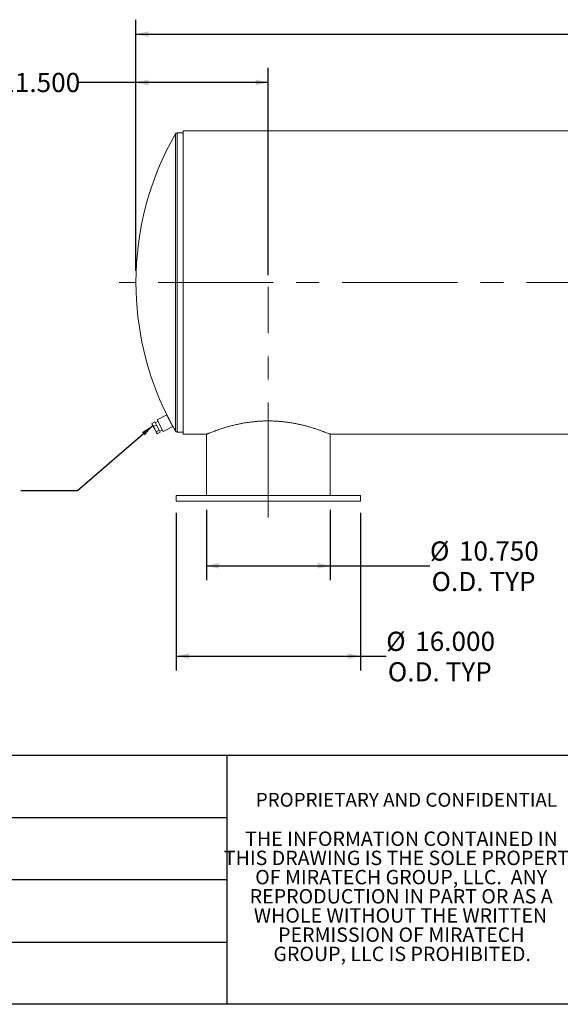
# Model space of a CAD drawing. Units: inches. Extents: x 10 to 210, y 10 to 158.
# Drawn here: x 80 to 127, y 10 to 95 of the extents above; entities that cross this region are included whole.
import ezdxf

# ---------------------------------------------------------------- set-up
doc = ezdxf.new("R2010")
doc.units = ezdxf.units.IN
doc.header["$LTSCALE"] = 20
doc.header["$MEASUREMENT"] = 0
doc.linetypes.add('CENTERX2', pattern=[0.8, 0.5, -0.1, 0.1, -0.1])
doc.layers.add('FORMAT', color=7, linetype='Continuous')
doc.styles.add('SLDTEXTSTYLE0', font='TXT', dxfattribs={"width": 0.75})
doc.styles.add('SLDTEXTSTYLE3', font='TXT', dxfattribs={"width": 0.7})
doc.dimstyles.new('SLDDIMSTYLE1', dxfattribs={"dimtxt": 1.666667, "dimasz": 1.1, "dimexe": 0, "dimexo": 0.0625, "dimgap": 0.416667, "dimtad": 0, "dimtih": 1, "dimtoh": 1, "dimdec": 3, "dimrnd": 1e-09, "dimzin": 4, "dimdsep": 46, "dimtxsty": 'SLDTEXTSTYLE0', "dimsah": 1, "dimcen": 0.09, "dimadec": 0, "dimazin": 1, "dimtfac": 1, "dimtdec": 4, "dimtofl": 0, "dimtmove": 0, "dimatfit": 3, "dimfxl": 0, "dimfrac": 2, "dimtolj": 1, "dimtzin": 12, "dimarcsym": 0})
doc.dimstyles.new('SLDDIMSTYLE2', dxfattribs={"dimtxt": 0.18, "dimasz": 1.1, "dimexe": 0, "dimexo": 0.0625, "dimgap": 0, "dimtad": 0, "dimtih": 1, "dimtoh": 1, "dimdec": 0, "dimrnd": 1e-09, "dimzin": 0, "dimdsep": 46, "dimtxsty": 'Standard', "dimsah": 1, "dimcen": 0.09, "dimadec": 0, "dimazin": 0, "dimtfac": 1.1, "dimtdec": 0, "dimtofl": 0, "dimtmove": 0, "dimatfit": 3, "dimfxl": 0, "dimfrac": 2, "dimtolj": 1, "dimtzin": 0, "dimarcsym": 0})

# ---------------------------------------------------------------- blocks, each defined once
blk = doc.blocks.new('SW_NOTE_2')
at = {"layer": 'FORMAT', "color": 0, "char_height": 1.25, "attachment_point": 2, "style": 'SLDTEXTSTYLE3'}
for s, insert in [('THE INFORMATION CONTAINED IN', (11.621, 1.611)), ('THIS DRAWING IS THE SOLE PROPERTY', (11.64, -0.055)), ('OF MIRATECH GROUP, LLC.  ANY', (11.6, -1.722)), ('REPRODUCTION IN PART OR AS A', (11.599, -3.389)), ('WHOLE WITHOUT THE WRITTEN', (11.535, -5.055)), ('PERMISSION OF MIRATECH', (11.61, -6.722)), ('GROUP, LLC IS PROHIBITED.', (11.682, -8.389))]:
    blk.add_mtext(s, dxfattribs=dict(at, insert=insert))
blk = doc.blocks.new('_D_2')
at = {"layer": 'FORMAT'}
for p, q in [((93.595, 52.675), (93.595, 38.986)), ((109.595, 52.675), (109.595, 38.986)), ((93.595, 40.236), (109.595, 40.236)), ((109.595, 40.236), (111.84, 40.236))]:
    blk.add_line(p, q, dxfattribs=at)
for points in [[(93.595, 40.236), (94.695, 39.986), (94.695, 40.486)], [(109.595, 40.236), (108.495, 40.486), (108.495, 39.986)]]:
    blk.add_solid(points, dxfattribs=at)
at = {"layer": 'FORMAT', "char_height": 1.6667, "attachment_point": 1, "style": 'SLDTEXTSTYLE0'}
for s, insert in [('%%c', (111.84, 42.352)), ('16.000', (114.355, 42.352)), ('O.D. TYP', (111.98, 39.704))]:
    blk.add_mtext(s, dxfattribs=dict(at, insert=insert))
blk = doc.blocks.new('_D_4')
at = {"layer": 'FORMAT'}
for p, q in [((90.095, 73.675), (90.095, 95.496)), ((196.595, 81.675), (196.595, 95.496)), ((90.095, 94.246), (139.344, 94.246)), ((196.595, 94.246), (147.347, 94.246))]:
    blk.add_line(p, q, dxfattribs=at)
for points in [[(90.095, 94.246), (91.195, 93.996), (91.195, 94.496)], [(196.595, 94.246), (195.495, 94.496), (195.495, 93.996)]]:
    blk.add_solid(points, dxfattribs=at)
at = {"layer": 'FORMAT', "insert": (139.344, 95.071), "char_height": 1.6667, "attachment_point": 1, "style": 'SLDTEXTSTYLE0'}
blk.add_mtext('106.500', dxfattribs=at)
blk = doc.blocks.new('_D_5')
at = {"layer": 'FORMAT'}
for p, q in [((96.22, 52.925), (96.22, 46.826)), ((106.97, 52.925), (106.97, 46.826)), ((96.22, 48.076), (106.97, 48.076)), ((106.97, 48.076), (115.64, 48.076))]:
    blk.add_line(p, q, dxfattribs=at)
for points in [[(96.22, 48.076), (97.32, 47.826), (97.32, 48.326)], [(106.97, 48.076), (105.87, 48.326), (105.87, 47.826)]]:
    blk.add_solid(points, dxfattribs=at)
at = {"layer": 'FORMAT', "char_height": 1.6667, "attachment_point": 1, "style": 'SLDTEXTSTYLE0'}
for s, insert in [('%%c', (115.64, 50.192)), ('10.750', (118.156, 50.192)), ('O.D. TYP', (115.78, 47.544))]:
    blk.add_mtext(s, dxfattribs=dict(at, insert=insert))
blk = doc.blocks.new('_D_6')
at = {"layer": 'FORMAT'}
for p, q in [((90.095, 73.675), (90.095, 91.302)), ((101.595, 73.307), (101.595, 91.302)), ((90.095, 90.052), (85.082, 90.052)), ((101.595, 90.052), (90.095, 90.052))]:
    blk.add_line(p, q, dxfattribs=at)
for points in [[(90.095, 90.052), (91.195, 89.802), (91.195, 90.302)], [(101.595, 90.052), (100.495, 90.302), (100.495, 89.802)]]:
    blk.add_solid(points, dxfattribs=at)
at = {"layer": 'FORMAT', "insert": (78.311, 90.876), "char_height": 1.6667, "attachment_point": 1, "style": 'SLDTEXTSTYLE0'}
blk.add_mtext('11.500', dxfattribs=at)

msp = doc.modelspace()

# ---------------------------------------------------------------- linework, layer by layer
at = {"color": 8, "linetype": 'Continuous', "lineweight": 15}
for p, q in [((93.5245, 59.7691), (93.5245, 85.5802)), ((93.6872, 59.6747), (93.6872, 85.6747))]:
    msp.add_line(p, q, dxfattribs=at)
at = {"color": 7, "linetype": 'Continuous', "lineweight": 15}
for p, q in [((94.1872, 85.6747), (93.6872, 85.6747)), ((190.1872, 85.8475), (94.1872, 85.8475)), ((94.1872, 59.502), (94.1872, 85.8475)), ((92.7707, 61.1737), (91.939, 60.741)), ((92.4582, 59.743), (91.939, 60.741)), ((93.2899, 60.1757), (92.7707, 61.1737)), ((91.4905, 60.4376), (91.7459, 60.5705)), ((91.4905, 60.4376), (91.4939, 60.4076)), ((91.4928, 60.4074), (91.4977, 60.3705)), ((91.5403, 60.2885), (91.4977, 60.3705)), ((91.7274, 59.9289), (91.5403, 60.2885)), ((91.6338, 60.1622), (91.8892, 60.2951)), ((91.8867, 59.6227), (91.7274, 59.9289)), ((91.8892, 60.2951), (91.7459, 60.5705)), ((92.0047, 60.6146), (91.783, 60.4992)), ((91.8647, 59.7183), (92.1201, 59.8512)), ((92.1201, 59.8512), (91.8892, 60.2951)), ((92.2077, 59.6827), (92.1201, 59.8512)), ((92.1707, 59.754), (92.3924, 59.8694)), ((92.4582, 59.743), (93.2899, 60.1757)), ((91.9015, 59.5942), (91.8867, 59.6227)), ((91.9015, 59.5942), (91.929, 59.5691)), ((91.9524, 59.5498), (92.2077, 59.6827)), ((93.6872, 59.6747), (94.1872, 59.6747)), ((94.1872, 59.502), (96.2204, 59.502)), ((94.1872, 59.5019), (94.1872, 59.502)), ((94.1872, 59.502), (96.2204, 59.502)), ((94.1872, 59.502), (94.1872, 59.502)), ((94.1872, 59.5019), (96.22, 59.5019)), ((96.2204, 59.502), (96.2204, 54.1747)), ((96.2204, 59.502), (96.2204, 59.502)), ((106.97, 59.502), (153.0826, 59.502)), ((106.97, 59.502), (153.0826, 59.502)), ((106.9704, 59.5019), (153.0826, 59.5019)), ((106.9704, 59.5019), (106.9704, 54.1747)), ((93.5954, 54.1747), (93.5954, 53.6747)), ((101.5954, 54.1747), (93.5954, 54.1747)), ((109.5954, 54.1747), (101.5954, 54.1747)), ((109.5954, 53.6747), (109.5954, 54.1747)), ((101.5954, 53.6747), (93.5954, 53.6747)), ((109.5954, 53.6747), (101.5954, 53.6747))]:
    msp.add_line(p, q, dxfattribs=at)
for centre, radius, start, end in [((116.0954, 72.6747), 26, 150.239999, 180), ((93.6872, 85.4872), 0.1875, 90, 150.239999), ((116.0954, 72.6747), 26, 180, 206.251673), ((116.0954, 72.6747), 26, 208.724264, 209.760001), ((93.6872, 59.8622), 0.1875, 209.760001, 270)]:
    msp.add_arc(centre, radius, start, end, dxfattribs=at)
for points, knots in [([(92.777, 61.1745), (92.777, 61.1745), (92.775, 61.1785), (92.7863, 61.1565), (92.82, 61.0911), (92.8656, 61.0027), (92.9104, 60.916), (92.9498, 60.84), (92.993, 60.7568), (93.0394, 60.6676), (93.0873, 60.5756), (93.1345, 60.4851), (93.1794, 60.3993), (93.2185, 60.3248), (93.251, 60.2627), (93.2748, 60.2175), (93.2897, 60.1893), (93.2981, 60.1732), (93.2957, 60.1778), (93.295, 60.1793)], [0, 0, 0, 0, 0.0013604, 0.0919416, 0.1823452, 0.2785687, 0.3312217, 0.3851248, 0.4434348, 0.5032181, 0.5656262, 0.6298333, 0.6921581, 0.7565978, 0.8138896, 0.8733292, 0.9235776, 0.9756206, 1, 1, 1, 1]), ([(91.5403, 60.2885), (91.5294, 60.3121), (91.5075, 60.3594), (91.4962, 60.4115), (91.4905, 60.4376)], [0, 0, 0, 0, 0.4977806, 1, 1, 1, 1]), ([(91.6338, 60.1622), (91.6158, 60.1817), (91.5797, 60.2208), (91.5535, 60.2659), (91.5403, 60.2885)], [0, 0, 0, 0, 0.4981128, 1, 1, 1, 1]), ([(91.7274, 59.9289), (91.7092, 59.9665), (91.6726, 60.0421), (91.6468, 60.1221), (91.6338, 60.1622)], [0, 0, 0, 0, 0.4977806, 1, 1, 1, 1]), ([(91.8647, 59.7183), (91.8395, 59.7517), (91.7889, 59.8188), (91.7479, 59.8921), (91.7274, 59.9289)], [0, 0, 0, 0, 0.49811277, 1, 1, 1, 1]), ([(96.2204, 59.502), (96.221, 59.5022), (96.2237, 59.5034), (96.2385, 59.5095), (96.2758, 59.5247), (96.3191, 59.5423), (96.3754, 59.565), (96.4403, 59.5909), (96.5374, 59.6293), (96.6789, 59.6839), (96.8455, 59.7466), (97.0367, 59.8163), (97.2153, 59.8788), (97.4054, 59.9431), (97.6068, 60.0088), (97.8675, 60.0892), (98.0999, 60.1562), (98.3424, 60.2223), (98.5955, 60.287), (98.9148, 60.3611), (99.2507, 60.4305), (99.602, 60.4935), (99.9646, 60.5481), (100.3343, 60.5926), (100.7089, 60.6262), (101.0924, 60.6487), (101.4824, 60.6587), (101.8727, 60.656), (102.2576, 60.6408), (102.572, 60.6183), (102.8203, 60.5948), (103.0662, 60.5678), (103.3693, 60.5277), (103.723, 60.4705), (104.0652, 60.4055), (104.3961, 60.3341), (104.7143, 60.2573), (105.0342, 60.1725), (105.2942, 60.0974), (105.5013, 60.0341), (105.6501, 59.987), (105.792, 59.9405), (105.9719, 59.8799), (106.1375, 59.8218), (106.3251, 59.7537), (106.4937, 59.6907), (106.6606, 59.6262), (106.7926, 59.5739), (106.8892, 59.535), (106.9533, 59.5088), (106.9642, 59.5043), (106.9697, 59.502)], [0, 0, 0, 0, 0.0056307, 0.0281689, 0.0394318, 0.0619698, 0.0732326, 0.0844955, 0.1070326, 0.1296281, 0.1522242, 0.1752962, 0.1983688, 0.2096313, 0.2321663, 0.2548068, 0.2773416, 0.2886041, 0.3111392, 0.3337305, 0.3563212, 0.3793891, 0.4024562, 0.4249938, 0.4475995, 0.4702046, 0.4933812, 0.5165577, 0.5390966, 0.5616353, 0.5728982, 0.5841611, 0.6066987, 0.6293612, 0.6519547, 0.674549, 0.6976053, 0.720662, 0.7473739, 0.7607216, 0.7740694, 0.7874172, 0.8007651, 0.8274777, 0.8408256, 0.8675394, 0.8944478, 0.9203303, 0.9464031, 0.9730919, 1, 1, 1, 1]), ([(91.8867, 59.6227), (91.8805, 59.6373), (91.8679, 59.6667), (91.8658, 59.7011), (91.8647, 59.7183)], [0, 0, 0, 0, 0.49778063, 1, 1, 1, 1]), ([(91.9524, 59.5498), (91.939, 59.5605), (91.9121, 59.582), (91.8952, 59.6091), (91.8867, 59.6227)], [0, 0, 0, 0, 0.4981128, 1, 1, 1, 1]), ([(96.22, 59.5019), (96.2201, 59.5019), (96.2201, 59.5019), (96.2202, 59.5019), (96.2203, 59.502), (96.2204, 59.502)], [0, 0, 0, 0, 0.3935998, 0.6967978, 1, 1, 1, 1])]:
    msp.add_open_spline(points, degree=3, knots=knots, dxfattribs=at)
at = {"layer": 'FORMAT', "linetype": 'CENTERX2', "lineweight": 0}
for p, q in [((198.0259, 72.6747), (88.6329, 72.6747)), ((101.5954, 52.2625), (101.5954, 72.3069))]:
    msp.add_line(p, q, dxfattribs=at)
at = {"layer": 'FORMAT'}
for p, q in [((97.9999, 31.6), (59.9999, 31.6)), ((127.9999, 31.6), (97.9999, 31.6)), ((97.9999, 31.6), (97.9999, 10)), ((97.9999, 26.2), (59.9999, 26.2)), ((97.9999, 20.8), (59.9999, 20.8)), ((59.9999, 15.4), (97.9999, 15.4)), ((209.9999, 10), (9.9999, 10))]:
    msp.add_line(p, q, dxfattribs=at)

# ---------------------------------------------------------------- block references
msp.add_blockref('SW_NOTE_2', (101.5435, 23.3928), dxfattribs=at)

# ---------------------------------------------------------------- texts
at = {"layer": 'FORMAT', "insert": (100.5068, 28.3583), "char_height": 1.2, "attachment_point": 1, "style": 'SLDTEXTSTYLE0'}
msp.add_mtext('PROPRIETARY AND CONFIDENTIAL', dxfattribs=at)

# ---------------------------------------------------------------- dimensions: what is measured, and where the dimension line sits
at = {"layer": 'FORMAT'}
for base, p1, p2, picture, middle in [((196.5954, 94.2464), (90.0954, 72.6747), (196.5954, 80.6747), '_D_4', (143.3454, 94.2464)), ((90.0954, 90.0521), (101.5954, 72.3069), (90.0954, 72.6747), '_D_6', (81.6964, 90.0521))]:
    dim = msp.add_linear_dim(base=base, p1=p1, p2=p2, dimstyle='SLDDIMSTYLE1', dxfattribs=at)
    dim.commit()
    dim.dimension.update_dxf_attribs({"geometry": picture, "text_midpoint": middle, "dimtype": 160})
for base, p1, p2, picture, middle in [((106.9704, 48.0757), (96.2204, 53.9247), (106.9704, 53.9247), '_D_5', (120.2836, 48.0757)), ((109.5954, 40.2363), (93.5954, 53.6747), (109.5954, 53.6747), '_D_2', (116.4832, 40.2363))]:
    dim = msp.add_linear_dim(base=base, p1=p1, p2=p2, text='%%c<>\\PO.D. TYP', dimstyle='SLDDIMSTYLE1', dxfattribs=at)
    dim.commit()
    dim.dimension.update_dxf_attribs({"geometry": picture, "text_midpoint": middle, "dimtype": 160})

# ---------------------------------------------------------------- leaders
msp.add_leader([(91.5782, 60.2691), (85.0266, 54.5823), (80.1054, 54.5823)], dimstyle='SLDDIMSTYLE2', dxfattribs=at)

doc.saveas('drawing.dxf')
